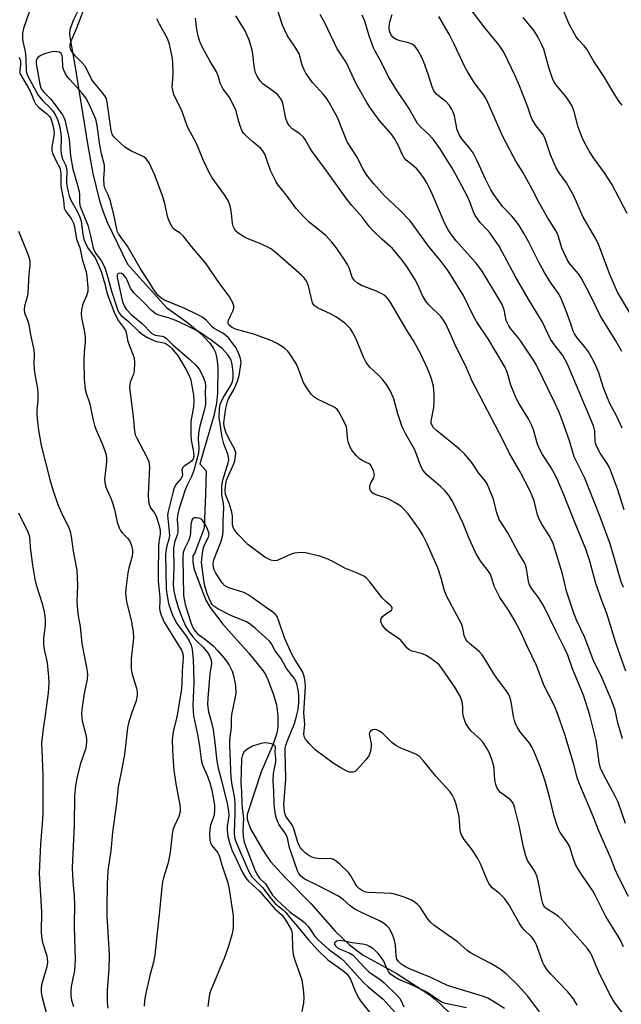
# Model space of a CAD drawing. Units: inches. Extents: x 1255770 to 1261770, y 577450 to 581451.
# Drawn here: x 1257846 to 1258024, y 578605 to 578896 of the extents above; entities that cross this region are included whole.
import ezdxf

# ---------------------------------------------------------------- set-up
doc = ezdxf.new("R2010")
doc.units = ezdxf.units.IN
doc.header["$MEASUREMENT"] = 0
doc.layers.add('HYDRO-Single Line Stream', color=4, linetype='Continuous')
doc.layers.add('Undefined', color=1, linetype='Continuous')

msp = doc.modelspace()

# ---------------------------------------------------------------- linework, layer by layer
at = {"layer": 'HYDRO-Single Line Stream'}
msp.add_lwpolyline([(1257865.66, 578903.12), (1257862.11, 578895.97), (1257861.1, 578893.12), (1257861.01, 578891.82), (1257861.13, 578890.28), (1257862.41, 578883.14), (1257866.36, 578858.77), (1257867.87, 578850.57), (1257869.83, 578842.56), (1257870.89, 578839.3), (1257872.1, 578836.25), (1257878.1, 578823.89), (1257889.58, 578811.08), (1257895.78, 578806.63), (1257899.81, 578803.3), (1257902.39, 578800.52), (1257903.34, 578799.14), (1257904.01, 578797.75), (1257904.45, 578796), (1257904.71, 578793.46), (1257904.63, 578785.79), (1257904.31, 578782.84), (1257903.52, 578779.12), (1257899.43, 578764.91), (1257901.28, 578762.82), (1257901.04, 578755.93), (1257900.67, 578746.27), (1257900.48, 578745.48), (1257897.71, 578738.19), (1257897.67, 578738.12), (1257897.41, 578737.82), (1257897.38, 578737.75), (1257897.31, 578736.79), (1257897.35, 578735.83), (1257897.73, 578733.77), (1257900.28, 578726.95), (1257901.19, 578724.73), (1257902.45, 578722.48), (1257906.17, 578717.59), (1257913.8, 578709.19), (1257918, 578703.91), (1257918.77, 578702.71), (1257919.47, 578701.29), (1257921.05, 578697.02), (1257921.98, 578693.76), (1257922.46, 578690.65), (1257922.47, 578687.76), (1257922.3, 578686.41), (1257922.01, 578685.12), (1257921.01, 578682.23), (1257917.53, 578674.01), (1257913.47, 578661.73), (1257913.36, 578661.31), (1257913.33, 578661.15), (1257913.33, 578661.01), (1257913.42, 578660.1), (1257913.63, 578659.17), (1257914.34, 578657.22), (1257917.87, 578651.13), (1257918.95, 578649.38), (1257920.3, 578647.56), (1257924.42, 578643.02), (1257932.14, 578635.16), (1257939.36, 578627.04), (1257943.52, 578622.99), (1257947.59, 578619.9), (1257957.33, 578614.62), (1257966.79, 578608.54), (1257968.84, 578606.89), (1257973.07, 578602.88)], dxfattribs=at)
at = {"layer": 'Undefined'}
for points, elevation in [([(1258025.04, 578703.78), (1258023.55, 578707.82), (1258022.04, 578712.36), (1258019.47, 578720.76), (1258018.12, 578724.28), (1258016.24, 578729.57), (1258014.42, 578736.19), (1258013.28, 578739.71), (1258010.08, 578747.4), (1258006.6, 578756.26), (1258004.61, 578760.91), (1258002.98, 578763.9), (1258000.52, 578767.63), (1257999.66, 578769.11), (1257998.99, 578770.71), (1257997.85, 578774.91), (1257997.26, 578776.45), (1257996.38, 578778.16), (1257993.49, 578782.81), (1257992.7, 578784.35), (1257991.17, 578788.14), (1257990.07, 578791.96), (1257989.38, 578793.58), (1257984.45, 578801.78), (1257980.99, 578806.92), (1257979.95, 578808.87), (1257977.16, 578814.6), (1257972.64, 578821.91), (1257970.64, 578824.66), (1257966.84, 578829.14), (1257961.45, 578836.65), (1257958.34, 578839.85), (1257953.85, 578844), (1257950.71, 578847.56), (1257948.72, 578850.13), (1257947.53, 578852.03), (1257945.84, 578855.39), (1257943.76, 578858.56), (1257942.81, 578860.19), (1257940.03, 578867.12), (1257937.54, 578871.58), (1257936.73, 578872.81), (1257935.87, 578873.92), (1257932.61, 578877.42), (1257930.67, 578880.23), (1257930.16, 578881.24), (1257929.63, 578882.57), (1257928.95, 578885.24), (1257928.68, 578885.94), (1257927.7, 578887.63), (1257925.3, 578891.22), (1257924.34, 578893.06), (1257923.82, 578894.43), (1257921.43, 578901.64)], 546), ([(1257849.07, 578898.21), (1257847.4, 578893.36), (1257847.13, 578892.05), (1257847.09, 578890.52), (1257847.23, 578889.52), (1257847.84, 578887), (1257848.03, 578885.84), (1257848.13, 578884.11), (1257848.14, 578881.02), (1257848.29, 578880.34), (1257848.71, 578879.32), (1257851.75, 578873.69), (1257853.09, 578872.01), (1257855.14, 578870.06), (1257855.94, 578869.19), (1257856.85, 578867.82), (1257857.44, 578866.57), (1257858.05, 578864.63), (1257858.45, 578862.42), (1257858.51, 578861.03), (1257858.38, 578857.82), (1257858.47, 578856.41), (1257858.84, 578855.12), (1257859.77, 578853.13), (1257860.08, 578852.14), (1257860.17, 578851.08), (1257860.06, 578848.87), (1257860.09, 578847.78), (1257860.38, 578846.01), (1257860.87, 578844.06), (1257861.41, 578842.77), (1257863.34, 578839.33), (1257864.05, 578837.77), (1257864.39, 578836.5), (1257864.89, 578832.7), (1257865.24, 578831.25), (1257865.6, 578830.21), (1257866.31, 578828.76), (1257868.52, 578825.69), (1257869.51, 578823.6), (1257870.27, 578821.71), (1257870.92, 578819.74), (1257871.42, 578818.04), (1257871.95, 578815.44), (1257872.82, 578813.02), (1257874.13, 578809.64), (1257874.79, 578808.19), (1257875.44, 578807.15), (1257876.94, 578805.19), (1257877.47, 578804.26), (1257877.81, 578803.28), (1257878.1, 578801.46), (1257878.33, 578800.58), (1257880.03, 578796.21), (1257880.17, 578794.8), (1257880, 578792.21), (1257879.8, 578791.38), (1257878.91, 578789), (1257878.75, 578788.24), (1257878.69, 578787.44), (1257879.78, 578778.9), (1257880.1, 578774.55), (1257880.37, 578773.47), (1257880.71, 578772.65), (1257883.8, 578766.91), (1257884.36, 578765.6), (1257884.5, 578764.87), (1257884.53, 578764.01), (1257884.2, 578755.78), (1257884.28, 578753.76), (1257884.54, 578752.7), (1257884.86, 578751.96), (1257886.12, 578750.27), (1257886.68, 578749.22), (1257887.36, 578746.99), (1257887.71, 578745.23), (1257887.69, 578744.13), (1257887.29, 578741.8), (1257887.19, 578740.66), (1257887.11, 578732.44), (1257887.16, 578730.39), (1257887.64, 578725.43), (1257887.66, 578724.28), (1257887.54, 578722.41), (1257887.58, 578721.56), (1257887.96, 578720.23), (1257888.89, 578718.2), (1257893.99, 578709.93), (1257894.4, 578708.9), (1257894.54, 578707.82), (1257894.16, 578703.74), (1257894.09, 578699.76), (1257893.91, 578697.79), (1257892.64, 578690.24), (1257891.59, 578685.81), (1257891.37, 578684.36), (1257891.29, 578683.2), (1257891.44, 578678.49), (1257891.76, 578674.47), (1257892.3, 578670.5), (1257893.49, 578664.31), (1257893.63, 578663.15), (1257893.63, 578662.3), (1257893.19, 578660.81), (1257891.8, 578657.91), (1257891.41, 578656.8), (1257891.21, 578655.65), (1257890.62, 578650.34), (1257890.29, 578648.21), (1257889.96, 578646.86), (1257888.67, 578642.78), (1257888.38, 578641.58), (1257888.07, 578639), (1257887.45, 578631.92), (1257886.79, 578626.6), (1257886.1, 578619.89), (1257885.75, 578617.89), (1257884.65, 578613.9), (1257883.4, 578608.2), (1257883.11, 578606.49), (1257883.03, 578604.86)], 538), ([(1258024.4, 578622.42), (1258023.51, 578624.3), (1258022.95, 578625.32), (1258021.12, 578628.16), (1258019.22, 578631.33), (1258016.15, 578637.38), (1258015.33, 578638.86), (1258012.27, 578643.34), (1258011.02, 578645.28), (1258010.33, 578646.52), (1258009.51, 578648.52), (1258008.75, 578651.2), (1258008.41, 578652.13), (1258007.89, 578653.03), (1258005.7, 578656.16), (1258005.31, 578656.91), (1258004.79, 578658.21), (1258003.9, 578660.92), (1258002.54, 578666.68), (1258001.32, 578671.3), (1257999.79, 578675.6), (1257998.03, 578679.89), (1257997.43, 578681.2), (1257996.69, 578682.44), (1257993.95, 578685.81), (1257993.01, 578687.27), (1257992.53, 578688.22), (1257992.22, 578689.18), (1257991.98, 578690.33), (1257991.28, 578694.72), (1257990.95, 578695.8), (1257990.52, 578696.84), (1257989.82, 578698.06), (1257987.5, 578701.01), (1257986.11, 578702.94), (1257984.1, 578706.43), (1257982.66, 578708.6), (1257981.91, 578709.41), (1257978.91, 578711.86), (1257978.32, 578712.47), (1257977.88, 578713.11), (1257977.39, 578714.27), (1257977.02, 578716.45), (1257976.69, 578717.52), (1257972.33, 578725.54), (1257971.58, 578727.42), (1257970.6, 578731.22), (1257969.58, 578734.2), (1257968.36, 578737.11), (1257966.43, 578741.3), (1257965.16, 578743.85), (1257964.22, 578745.52), (1257960.82, 578750.18), (1257959.72, 578751.45), (1257958.72, 578752.41), (1257957.26, 578753.34), (1257954.95, 578754.57), (1257954.16, 578754.89), (1257951.72, 578755.63), (1257950.92, 578755.96), (1257950.47, 578756.26), (1257949.95, 578756.82), (1257949.68, 578757.23), (1257949.53, 578757.68), (1257949.58, 578758.48), (1257949.88, 578759.27), (1257950.74, 578760.77), (1257950.92, 578761.55), (1257950.86, 578762.08), (1257950.64, 578762.89), (1257950.07, 578764.17), (1257949.74, 578764.59), (1257949.32, 578764.92), (1257947.53, 578765.8), (1257946.56, 578766.43), (1257945.55, 578767.42), (1257944.25, 578768.92), (1257943.63, 578769.99), (1257943.2, 578771.4), (1257943, 578772.55), (1257942.81, 578775.03), (1257942.63, 578775.84), (1257941.82, 578777.71), (1257940.46, 578780.31), (1257939.97, 578780.95), (1257939.19, 578781.57), (1257933.94, 578784.13), (1257933.06, 578784.74), (1257932.29, 578785.53), (1257930.92, 578787.45), (1257930.01, 578788.96), (1257929.36, 578790.5), (1257928.37, 578793.36), (1257927.9, 578794.38), (1257926.37, 578796.84), (1257925.33, 578798.21), (1257924.49, 578798.97), (1257923.77, 578799.48), (1257921.99, 578800.54), (1257920.67, 578801.22), (1257915.63, 578803.12), (1257909.95, 578804.71), (1257908.73, 578805.3), (1257907.97, 578805.94), (1257907.77, 578806.36), (1257907.74, 578806.59), (1257907.88, 578807.32), (1257908.42, 578808.6), (1257909.24, 578810.14), (1257909.49, 578810.87), (1257909.48, 578811.56), (1257909.07, 578812.61), (1257908.02, 578814.39), (1257904.99, 578818.39), (1257901.97, 578822.96), (1257900.96, 578824.38), (1257896.94, 578829.06), (1257894.46, 578832.22), (1257893.63, 578832.96), (1257892.01, 578833.96), (1257891.57, 578834.4), (1257891.12, 578835.08), (1257890.36, 578836.57), (1257889.97, 578837.62), (1257889.01, 578842.1), (1257888.45, 578844), (1257886.1, 578850.12), (1257885.08, 578852.51), (1257884.44, 578853.72), (1257883.64, 578854.8), (1257882.86, 578855.48), (1257881.82, 578856.05), (1257879.1, 578857.28), (1257877.3, 578858.39), (1257874.7, 578860.73), (1257874.1, 578861.36), (1257873.62, 578862.04), (1257873.42, 578862.53), (1257873.24, 578863.32), (1257872.09, 578871.69), (1257871.89, 578872.51), (1257871.59, 578873.22), (1257870.81, 578874.36), (1257867.84, 578877.83), (1257867.32, 578878.67), (1257866.07, 578881.34), (1257865.48, 578882.35), (1257864.55, 578883.51), (1257862.66, 578885.35), (1257861.91, 578886.2), (1257861.36, 578887.13), (1257861.14, 578887.86), (1257861.16, 578888.62), (1257861.4, 578889.43), (1257863.18, 578893.61), (1257865.37, 578899.47)], 538), ([(1258026.58, 578809.01), (1258022.62, 578815.62), (1258020.33, 578820.77), (1258016.99, 578829.78), (1258015.9, 578831.83), (1258012.4, 578837.91), (1258009.69, 578843.99), (1258008.48, 578846.32), (1258007.54, 578847.84), (1258005.36, 578850.8), (1258004.49, 578852.3), (1258002.9, 578856.14), (1258001.22, 578861.16), (1258000.59, 578862.23), (1257998.58, 578864.66), (1257997.48, 578866.58), (1257997.05, 578867.57), (1257996.11, 578870.52), (1257993.7, 578876.48), (1257992.4, 578879.42), (1257989.04, 578886.45), (1257987.73, 578888.51), (1257983.56, 578893.47), (1257979.44, 578898.95)], 556), ([(1258024.04, 578870.78), (1258023.1, 578871.89), (1258021.22, 578874.77), (1258018.66, 578879.11), (1258015.5, 578883.86), (1258013.53, 578887.28), (1258012.79, 578888.25), (1258011.12, 578890.08), (1258010.47, 578890.99), (1258008.39, 578894.71), (1258006.85, 578898.27)], 560), ([(1258025.84, 578637.26), (1258022.9, 578643.07), (1258021.96, 578645.16), (1258020.67, 578648.58), (1258016.97, 578656.83), (1258015.51, 578660.64), (1258011.5, 578670.16), (1258010.86, 578671.98), (1258009.7, 578676.22), (1258007.13, 578684.7), (1258004.92, 578691.25), (1258003.92, 578693.65), (1258001, 578699.36), (1257998.76, 578705.44), (1257995.95, 578711.13), (1257994.08, 578715.27), (1257992.25, 578718.83), (1257990.49, 578721.78), (1257987.94, 578725.5), (1257986.98, 578727.24), (1257986.27, 578728.79), (1257985.56, 578731.21), (1257985.02, 578732.46), (1257984.42, 578733.39), (1257982.31, 578736.09), (1257980.7, 578738.77), (1257978.84, 578742.92), (1257977.11, 578747.3), (1257974.97, 578751.83), (1257973.9, 578753.91), (1257972.84, 578755.58), (1257971.65, 578757.09), (1257970.41, 578758.26), (1257966.3, 578761.82), (1257965.69, 578762.42), (1257965.15, 578763.14), (1257964.65, 578764.21), (1257962.86, 578769.05), (1257960.11, 578773.83), (1257959.12, 578775.85), (1257957.77, 578779.66), (1257956.62, 578784.08), (1257955.67, 578786.33), (1257954.45, 578788.34), (1257953.43, 578789.74), (1257952.11, 578791.12), (1257949.52, 578793.49), (1257948.5, 578794.84), (1257947.71, 578796.36), (1257945.61, 578801.47), (1257944.47, 578803.77), (1257943.86, 578804.72), (1257943.07, 578805.6), (1257942.22, 578806.4), (1257939.73, 578808.24), (1257938.17, 578809.08), (1257934.15, 578810.95), (1257933.23, 578811.55), (1257932.9, 578811.96), (1257932.68, 578812.44), (1257931.47, 578817.42), (1257931.09, 578818.46), (1257930.69, 578819.15), (1257930.19, 578819.77), (1257929.39, 578820.56), (1257922.31, 578826.85), (1257920.53, 578828.27), (1257919.29, 578829), (1257916.9, 578830.09), (1257913.39, 578831.42), (1257912.37, 578831.93), (1257910.5, 578833.22), (1257910.1, 578833.61), (1257909.63, 578834.28), (1257909.28, 578835.03), (1257909.06, 578835.83), (1257908.73, 578838.92), (1257908.45, 578840.58), (1257908.15, 578841.63), (1257907.75, 578842.63), (1257906.72, 578844.36), (1257903.08, 578849.37), (1257902.17, 578850.88), (1257900.43, 578854.64), (1257898.46, 578859.45), (1257895.87, 578864.14), (1257895.35, 578865.43), (1257894.07, 578869.25), (1257892.3, 578872.62), (1257891.78, 578873.91), (1257891.41, 578875.23), (1257891.3, 578876.04), (1257891.32, 578877.15), (1257891.57, 578880.06), (1257891.47, 578883.14), (1257891.32, 578884.55), (1257890.8, 578887.39), (1257890.47, 578888.79), (1257889.84, 578890.45), (1257887.53, 578894.65), (1257886.74, 578896.26)], 540), ([(1258024.94, 578658.78), (1258022.8, 578665.09), (1258021.97, 578666.81), (1258018.49, 578673.27), (1258017.61, 578675.13), (1258017.2, 578676.75), (1258016.85, 578679.86), (1258016.29, 578683.25), (1258014.5, 578690.79), (1258012.54, 578696.61), (1258009.38, 578704.38), (1258007.94, 578708.42), (1258006.91, 578710.7), (1258004.51, 578715.41), (1258000.76, 578723.07), (1257999.34, 578725.45), (1257997.35, 578727.99), (1257996.66, 578729.17), (1257996.32, 578730.23), (1257995.78, 578734.01), (1257995.48, 578735.13), (1257995.11, 578735.89), (1257993.37, 578738.67), (1257990.27, 578744.54), (1257987.67, 578748.54), (1257986.88, 578750.71), (1257986.26, 578753.71), (1257986.02, 578754.52), (1257984.15, 578759), (1257983.56, 578759.93), (1257981.74, 578762.13), (1257979.85, 578764.99), (1257977.51, 578767.86), (1257975.97, 578769.25), (1257969.22, 578774.73), (1257968.38, 578775.55), (1257967.91, 578776.23), (1257967.67, 578776.94), (1257967.65, 578777.49), (1257968.4, 578781.55), (1257968.54, 578783.34), (1257968.56, 578785.28), (1257968.37, 578787.89), (1257967.67, 578790.31), (1257967.2, 578791.63), (1257966.48, 578793.25), (1257964.58, 578797.26), (1257963.23, 578799.86), (1257962.36, 578801.38), (1257960.54, 578804.15), (1257955.56, 578812.76), (1257955.07, 578813.41), (1257954.36, 578814.17), (1257953.76, 578814.69), (1257953.08, 578815.14), (1257951.54, 578815.89), (1257947.12, 578817.58), (1257945.88, 578818.29), (1257945.02, 578818.99), (1257944.71, 578819.39), (1257944.38, 578820.05), (1257943.44, 578822.72), (1257942.98, 578823.76), (1257941.92, 578825.45), (1257939.65, 578828.72), (1257938.28, 578830.43), (1257936.55, 578832.29), (1257935.25, 578833.43), (1257931.63, 578836.21), (1257930.17, 578837.68), (1257927.79, 578840.31), (1257924.54, 578844.71), (1257922.56, 578847.21), (1257921.92, 578848.18), (1257920.24, 578851.5), (1257919.02, 578855.25), (1257918.56, 578856.29), (1257918.01, 578857.27), (1257917.26, 578858.1), (1257915.06, 578859.92), (1257913.15, 578861.63), (1257912.37, 578862.44), (1257911.9, 578863.12), (1257911.18, 578865), (1257910.68, 578866.67), (1257910.09, 578869.1), (1257909.58, 578870.43), (1257908.15, 578873.04), (1257906.21, 578875.7), (1257905.76, 578876.45), (1257905.45, 578877.23), (1257904.82, 578879.39), (1257904.33, 578880.61), (1257902.36, 578883.83), (1257900.15, 578887.97), (1257899.41, 578889.55), (1257899, 578890.89), (1257898.51, 578893.09), (1257898.17, 578896.49)], 542), ([(1258024.12, 578683.78), (1258022.76, 578688.53), (1258021.89, 578692.25), (1258020.86, 578695.21), (1258017.95, 578701.88), (1258015.46, 578707.09), (1258012.96, 578713.66), (1258010.64, 578718.54), (1258009.73, 578720.83), (1258007.56, 578727.39), (1258006.38, 578732.45), (1258004.16, 578739.79), (1258003.59, 578741.45), (1258002.62, 578743.45), (1258000.26, 578747.16), (1257999.49, 578748.6), (1257999.05, 578749.89), (1257997.99, 578753.96), (1257997.42, 578755.52), (1257996.74, 578757.06), (1257993.88, 578762.53), (1257990.67, 578768.15), (1257988.77, 578771.96), (1257979.72, 578789.3), (1257977.85, 578793.73), (1257975.11, 578799.17), (1257972.05, 578806.04), (1257971.28, 578807.34), (1257970.46, 578808.42), (1257967, 578811.86), (1257966.07, 578812.96), (1257965.13, 578814.58), (1257963.63, 578817.99), (1257962.87, 578819.46), (1257960.5, 578823.14), (1257959.14, 578825.06), (1257956.24, 578828.46), (1257953.13, 578831.24), (1257950.41, 578833.83), (1257949.42, 578834.87), (1257947.38, 578837.6), (1257944.22, 578841.2), (1257942.76, 578843.03), (1257936.77, 578851.44), (1257932.56, 578857.06), (1257931.86, 578858.15), (1257930.44, 578860.65), (1257929.95, 578861.34), (1257928.94, 578862.27), (1257926.61, 578863.8), (1257925.72, 578864.81), (1257925.19, 578865.77), (1257924.83, 578866.84), (1257923.91, 578871.35), (1257923.46, 578872.39), (1257922.86, 578873.35), (1257922.31, 578873.94), (1257921.69, 578874.46), (1257917.96, 578877.1), (1257917.22, 578877.92), (1257916.3, 578879.31), (1257915.84, 578880.31), (1257915.51, 578881.67), (1257915.31, 578883.07), (1257915.08, 578885.88), (1257914.89, 578886.99), (1257913.93, 578890.01), (1257913.42, 578891.36), (1257912.67, 578892.87), (1257910.02, 578897.16)], 544), ([(1258024.34, 578728.44), (1258023.65, 578730.08), (1258020.43, 578741.27), (1258017.5, 578749.3), (1258012.94, 578760.7), (1258010.68, 578765.17), (1258009.87, 578767), (1258008.47, 578771.69), (1258006.33, 578777.83), (1258005.32, 578780.41), (1258004.25, 578782.74), (1257998.72, 578794), (1257997.84, 578795.56), (1257994.07, 578801.17), (1257993.21, 578802.34), (1257991.18, 578804.76), (1257990.53, 578805.67), (1257990.06, 578806.59), (1257989.82, 578807.26), (1257989.15, 578810.41), (1257988.59, 578811.9), (1257987.63, 578813.62), (1257982.66, 578821.8), (1257980.9, 578824.17), (1257975.07, 578830.74), (1257973.48, 578832.77), (1257972.67, 578833.94), (1257971.62, 578836), (1257967.98, 578844.61), (1257966.45, 578847.64), (1257965.6, 578849.11), (1257964.3, 578850.91), (1257963.4, 578851.96), (1257962.16, 578853.09), (1257960.32, 578854.53), (1257959.63, 578855.29), (1257959.25, 578855.95), (1257957.96, 578858.99), (1257956.88, 578860.92), (1257955.81, 578862.28), (1257952.27, 578866.3), (1257949.73, 578869.89), (1257948.64, 578871.61), (1257945.44, 578877.31), (1257942.68, 578883.26), (1257939.97, 578887.45), (1257936.28, 578895.05), (1257934.94, 578897.49)], 548), ([(1258024.57, 578751.31), (1258022.61, 578757.58), (1258020.89, 578762.25), (1258020.21, 578763.8), (1258019.53, 578765), (1258017.53, 578768.07), (1258016.44, 578770.09), (1258016.07, 578771.38), (1258015.88, 578774.53), (1258015.54, 578776.09), (1258007.85, 578794.33), (1258006.49, 578796.85), (1258004.01, 578800.03), (1258002.88, 578801.67), (1258000.48, 578806.7), (1257996.32, 578813.48), (1257992.39, 578820.34), (1257987.66, 578829.18), (1257984.95, 578833.08), (1257984.18, 578833.98), (1257982.1, 578836.13), (1257980.6, 578838.26), (1257980.11, 578839.28), (1257979.09, 578842.21), (1257978.33, 578843.82), (1257976.01, 578848.29), (1257973.72, 578852.38), (1257972.51, 578854.38), (1257970.31, 578857.84), (1257968.29, 578860.7), (1257966.68, 578862.38), (1257964.69, 578864.15), (1257963.65, 578865.4), (1257961.08, 578869.92), (1257957.38, 578875.32), (1257955.1, 578879.09), (1257952.91, 578883.58), (1257951.13, 578886.68), (1257950.65, 578887.66), (1257949.41, 578891.23), (1257948.05, 578895.55), (1257947.3, 578897.33)], 550), ([(1258023.97, 578775.45), (1258022.43, 578778.94), (1258020.37, 578782.76), (1258019.43, 578784.89), (1258018.48, 578787.32), (1258017.07, 578791.75), (1258016.06, 578794.32), (1258015.09, 578796.18), (1258014.02, 578797.98), (1258012.86, 578799.52), (1258010.73, 578802.08), (1258009.92, 578803.27), (1258009.54, 578804.12), (1258008.88, 578806.24), (1258007.59, 578809.74), (1258005.96, 578813.76), (1258005.17, 578815.18), (1258002.78, 578818.68), (1258001.09, 578821.39), (1257999.4, 578824.45), (1257996.33, 578830.52), (1257995.08, 578832.82), (1257993.56, 578835.27), (1257992.56, 578836.69), (1257991.42, 578838.02), (1257988.7, 578840.88), (1257986.12, 578844.39), (1257985.27, 578845.83), (1257983.66, 578848.9), (1257981.33, 578854.11), (1257980, 578856.7), (1257979.19, 578857.87), (1257976.84, 578860.7), (1257976.02, 578861.92), (1257975.36, 578863.49), (1257974.5, 578867.59), (1257974.15, 578868.69), (1257973.69, 578869.73), (1257973.02, 578870.7), (1257972.03, 578871.8), (1257969.35, 578873.96), (1257968.75, 578874.58), (1257968.43, 578875.05), (1257967.93, 578876.18), (1257966.78, 578879.94), (1257965.5, 578883.43), (1257964.81, 578885), (1257963.72, 578886.97), (1257962.89, 578888.08), (1257962.02, 578888.76), (1257960.99, 578889.18), (1257958.47, 578889.78), (1257957.17, 578890.24), (1257956.35, 578890.83), (1257955.74, 578891.62), (1257955.35, 578892.67), (1257955.25, 578893.78), (1257955.46, 578895.39), (1257956.13, 578897.58)], 552), ([(1258023.86, 578798.1), (1258022.12, 578801.22), (1258017.58, 578808.53), (1258014.43, 578815.04), (1258011.93, 578819.86), (1258011.14, 578821), (1258008.58, 578823.99), (1258007.8, 578825.21), (1258006.19, 578828.62), (1258005.07, 578832.29), (1258004.55, 578833.55), (1258001.95, 578837.59), (1257999.54, 578841.93), (1257997.57, 578845.76), (1257994.72, 578850.96), (1257992.63, 578854.29), (1257991.91, 578855.57), (1257988.83, 578861.56), (1257983.94, 578872.42), (1257983.14, 578873.68), (1257980.35, 578877.49), (1257978.43, 578880.5), (1257977.61, 578882.05), (1257974.35, 578888.93), (1257972.94, 578891.73), (1257969.93, 578896.94)], 554), ([(1258025.49, 578838.85), (1258020.97, 578847.42), (1258018.79, 578850.78), (1258015.5, 578855.19), (1258014.21, 578857.26), (1258013.04, 578859.35), (1258012.19, 578861.23), (1258010.98, 578864.25), (1258009.83, 578868.87), (1258009.27, 578870.47), (1258008.56, 578871.7), (1258007.42, 578873.34), (1258004.77, 578876.37), (1258003.95, 578877.6), (1258003.41, 578878.64), (1258002.32, 578881.93), (1258000.89, 578887.31), (1258000.34, 578888.59), (1257999.16, 578890.96), (1257998.07, 578892.71), (1257994.74, 578896.68)], 558), ([(1257846.13, 578884.95), (1257846.48, 578883.88), (1257846.56, 578882.84), (1257846.27, 578880.8), (1257846.34, 578880.29), (1257846.53, 578879.78), (1257849.17, 578875.3), (1257849.66, 578874.26), (1257850.57, 578871.92), (1257850.96, 578871.2), (1257851.86, 578870.14), (1257854.19, 578868.32), (1257855.02, 578867.53), (1257855.36, 578867.01), (1257855.58, 578866.5), (1257856.05, 578864.84), (1257856.33, 578863.44), (1257856.4, 578862.57), (1257856.31, 578861.7), (1257855.75, 578858.5), (1257855.77, 578857.4), (1257855.99, 578856.61), (1257856.53, 578855.31), (1257857.14, 578854.03), (1257858.05, 578852.46), (1257858.26, 578851.88), (1257858.4, 578850.73), (1257858.39, 578847), (1257859.24, 578842.71), (1257859.43, 578840.36), (1257859.93, 578839.42), (1257861.47, 578837.37), (1257862.16, 578835.91), (1257862.44, 578834.83), (1257863.07, 578831.25), (1257864.02, 578828.81), (1257864.83, 578824.94), (1257865.84, 578821.57), (1257866.11, 578820.15), (1257866.38, 578817.03), (1257866.34, 578815.77), (1257865.99, 578814.46), (1257865.06, 578812.49), (1257864.78, 578811.71), (1257864.5, 578810.33), (1257864.41, 578809.21), (1257864.5, 578808.08), (1257865.39, 578803.82), (1257865.58, 578802.39), (1257865.55, 578800.93), (1257865.28, 578797.83), (1257865.24, 578795.44), (1257865.31, 578789.97), (1257865.58, 578786.88), (1257865.85, 578785.81), (1257866.93, 578782.66), (1257867.82, 578778.18), (1257868.32, 578776.2), (1257868.74, 578775.11), (1257870.54, 578771.12), (1257871.34, 578769.01), (1257871.66, 578767.92), (1257871.85, 578766.77), (1257871.91, 578765.64), (1257871.34, 578760.26), (1257871.36, 578759.45), (1257871.58, 578758.4), (1257871.94, 578757.38), (1257873.19, 578754.78), (1257873.8, 578753.12), (1257874.29, 578751.44), (1257875.07, 578747.74), (1257875.65, 578746.08), (1257876.03, 578745.28), (1257876.5, 578744.57), (1257878.03, 578742.95), (1257878.72, 578742.05), (1257879.25, 578740.78), (1257879.55, 578739.44), (1257879.57, 578738.66), (1257879.43, 578737.63), (1257878.49, 578734.17), (1257878.19, 578732.71), (1257877.57, 578728.01), (1257877.47, 578726.54), (1257877.76, 578724.25), (1257879.25, 578718.33), (1257879.79, 578715.2), (1257879.82, 578713.47), (1257879.2, 578707.35), (1257879.19, 578704.41), (1257879.36, 578703.27), (1257879.62, 578702.13), (1257880.72, 578698.68), (1257880.92, 578697.57), (1257880.95, 578696.72), (1257880.67, 578694.96), (1257879.23, 578691.19), (1257878.39, 578688.41), (1257878.06, 578686.99), (1257877.15, 578679.1), (1257876.43, 578674.86), (1257875.33, 578669.59), (1257874.87, 578664.75), (1257873.63, 578656.23), (1257873.15, 578650.74), (1257872.3, 578644.9), (1257872.07, 578640.94), (1257871.95, 578634.02), (1257872.03, 578631.38), (1257872.6, 578621.79), (1257872.65, 578619.75), (1257872.55, 578615.78), (1257872.11, 578609.6), (1257872.07, 578606.01), (1257872.25, 578604.24)], 540), ([(1258024.97, 578601.76), (1258021.86, 578605.87), (1258020.65, 578607.84), (1258017.32, 578614.4), (1258015.17, 578619.61), (1258014.68, 578620.61), (1258013.75, 578621.91), (1258006.19, 578630.43), (1258005.34, 578631.21), (1258004.39, 578631.93), (1258001.55, 578633.7), (1258001.19, 578634.06), (1258000.91, 578634.49), (1258000.6, 578635.21), (1258000.29, 578636.3), (1257999.2, 578641.88), (1257998.74, 578643.59), (1257997.93, 578645.09), (1257996.08, 578647.88), (1257995.45, 578649.48), (1257994.87, 578651.75), (1257993.62, 578658.15), (1257992.36, 578663.27), (1257991.92, 578664.59), (1257991.58, 578665.21), (1257991.06, 578665.79), (1257988.15, 578667.96), (1257987.57, 578668.51), (1257987.12, 578669.16), (1257986.75, 578670.24), (1257986.47, 578671.67), (1257986.26, 578674.84), (1257986.14, 578675.67), (1257985.57, 578677.62), (1257984.86, 578679.53), (1257983.9, 578681.27), (1257982.97, 578682.69), (1257982.2, 578683.54), (1257979.4, 578686.15), (1257978.68, 578687.06), (1257977.91, 578688.29), (1257977.45, 578689.32), (1257977.14, 578690.4), (1257977.03, 578691.31), (1257977.02, 578693.23), (1257976.93, 578694.04), (1257976.65, 578695.1), (1257976.16, 578696.4), (1257975.64, 578697.38), (1257974.6, 578699.02), (1257970.89, 578704.43), (1257970.02, 578705.56), (1257969.41, 578706.14), (1257967.58, 578707.48), (1257966.15, 578708.39), (1257965.11, 578708.83), (1257962.04, 578709.59), (1257961.17, 578710.01), (1257960.52, 578710.62), (1257959.1, 578712.43), (1257958.5, 578713.03), (1257955.4, 578715.14), (1257954.48, 578715.88), (1257953.85, 578716.5), (1257953.22, 578717.4), (1257952.88, 578718.11), (1257952.77, 578718.83), (1257952.91, 578719.32), (1257953.19, 578719.76), (1257953.76, 578720.29), (1257955.99, 578721.75), (1257956.19, 578722.11), (1257956.15, 578722.53), (1257955.79, 578723.02), (1257954.34, 578724.24), (1257953.15, 578725.42), (1257949.56, 578730.1), (1257948.6, 578731.17), (1257947.94, 578731.69), (1257946.15, 578732.57), (1257942.17, 578734.15), (1257938.43, 578736.24), (1257936.72, 578737.03), (1257934.8, 578737.67), (1257930.59, 578738.62), (1257929.19, 578738.76), (1257927.29, 578738.59), (1257926.36, 578738.29), (1257922.2, 578736.43), (1257921.41, 578736.28), (1257920.37, 578736.5), (1257919.35, 578736.97), (1257918.62, 578737.42), (1257913.58, 578741.16), (1257910.64, 578744.14), (1257909.52, 578745.51), (1257909.2, 578746.19), (1257909.04, 578746.88), (1257909.03, 578749.6), (1257908.85, 578750.67), (1257908.16, 578753.02), (1257907, 578755.9), (1257906.87, 578757.25), (1257907.04, 578759), (1257907.3, 578760.15), (1257909.33, 578764.72), (1257909.71, 578765.8), (1257909.97, 578767.14), (1257909.99, 578768.21), (1257909.65, 578769.3), (1257908.03, 578772.18), (1257907.08, 578774.27), (1257906.56, 578775.91), (1257906.47, 578777.02), (1257907.1, 578781.31), (1257907.53, 578783.27), (1257907.89, 578784.1), (1257909.6, 578787.19), (1257910.58, 578789.65), (1257911.03, 578791.04), (1257911.57, 578794.82), (1257911.38, 578795.96), (1257910.93, 578797.38), (1257910.46, 578798.47), (1257910.01, 578799.24), (1257908.79, 578800.94), (1257907.84, 578802.09), (1257907.05, 578802.81), (1257906.19, 578803.45), (1257903.66, 578804.82), (1257903.06, 578805.36), (1257901.38, 578807.19), (1257900.34, 578808.08), (1257898.87, 578808.94), (1257894.97, 578810.81), (1257889.02, 578813.27), (1257888.02, 578813.84), (1257887.25, 578814.46), (1257886.09, 578815.95), (1257884.17, 578819.07), (1257881.91, 578822.51), (1257878.06, 578829.18), (1257875.47, 578832.78), (1257875.17, 578833.42), (1257874.94, 578834.2), (1257874.06, 578838.45), (1257873.1, 578842.49), (1257872.42, 578844.29), (1257871.42, 578846.31), (1257871.19, 578847.11), (1257871.07, 578849.07), (1257871.28, 578851.86), (1257871.25, 578853.05), (1257870.45, 578856.44), (1257869.82, 578859.53), (1257869.14, 578864.87), (1257868.74, 578866.63), (1257866.8, 578871.11), (1257865.81, 578872.9), (1257864.72, 578874.33), (1257860.98, 578878.4), (1257860.28, 578879.28), (1257859.71, 578880.19), (1257859.26, 578881.15), (1257859.04, 578881.93), (1257858.93, 578884.87), (1257858.84, 578885.4), (1257858.55, 578886.04), (1257857.98, 578886.41), (1257857.22, 578886.55), (1257856.38, 578886.57), (1257854.98, 578886.36), (1257853.62, 578885.88), (1257852.32, 578885.3), (1257851.67, 578884.87), (1257851.37, 578884.49), (1257851.16, 578883.83), (1257851.14, 578882.93), (1257852.17, 578876.96), (1257852.5, 578875.94), (1257852.9, 578875.22), (1257853.47, 578874.55), (1257855.39, 578872.65), (1257856.16, 578871.71), (1257858.89, 578867.89), (1257859.32, 578867.14), (1257859.6, 578866.44), (1257860.91, 578860.78), (1257861.27, 578855.84), (1257861.93, 578851.84), (1257863.37, 578847.19), (1257863.84, 578845.32), (1257863.95, 578844.22), (1257863.95, 578841.96), (1257864.13, 578840.86), (1257866.34, 578835.32), (1257867.3, 578831.85), (1257867.87, 578828.96), (1257868.11, 578828.12), (1257868.74, 578827.01), (1257870.53, 578824.59), (1257871.41, 578822.8), (1257872.3, 578819.87), (1257873.38, 578815.87), (1257875.21, 578810.2), (1257875.7, 578809.29), (1257876.22, 578808.7), (1257878.36, 578806.88), (1257881.38, 578803.98), (1257882.5, 578803.07), (1257883.99, 578802.19), (1257885.81, 578801.31), (1257886.62, 578801.05), (1257888.28, 578800.77), (1257889.14, 578800.52), (1257890.05, 578799.95), (1257891.05, 578799.06), (1257892.17, 578797.81), (1257893.01, 578796.7), (1257895.27, 578792.87), (1257896.23, 578790.98), (1257896.71, 578789.59), (1257897, 578788.46), (1257897.52, 578785.25), (1257897.66, 578783.4), (1257897.5, 578781.75), (1257896.79, 578777.42), (1257896.75, 578773.62), (1257896.88, 578771.94), (1257897.55, 578768.43), (1257897.63, 578767.13), (1257897.43, 578766.42), (1257896.92, 578765.67), (1257896.49, 578765.32), (1257894.84, 578764.28), (1257894.35, 578763.72), (1257894.15, 578763.06), (1257894.26, 578761.64), (1257894.18, 578761.18), (1257893.8, 578760.47), (1257892.46, 578758.92), (1257891.88, 578757.82), (1257891.44, 578756.4), (1257890.06, 578750.89), (1257889.92, 578749.79), (1257889.93, 578748.77), (1257890.4, 578744.9), (1257890.46, 578743.65), (1257890.3, 578742.68), (1257889.59, 578740.28), (1257889.31, 578738.26), (1257889.53, 578727.94), (1257889.76, 578725.96), (1257890.19, 578723.68), (1257890.63, 578722.18), (1257891.46, 578720.05), (1257892.66, 578717.78), (1257895.44, 578713.94), (1257896.23, 578712.73), (1257896.81, 578711.45), (1257897.18, 578710.12), (1257897.47, 578707.2), (1257897.5, 578704.14), (1257897.69, 578700.23), (1257897.38, 578693.7), (1257897.42, 578691.95), (1257897.55, 578690.51), (1257898.75, 578685.01), (1257899.33, 578681.56), (1257899.85, 578677.63), (1257900.05, 578676.6), (1257900.36, 578675.58), (1257901.68, 578672.71), (1257902.4, 578670.79), (1257902.93, 578668.63), (1257903.73, 578664.26), (1257903.78, 578662.59), (1257903.68, 578661.49), (1257903.45, 578660.65), (1257902.6, 578658.26), (1257902.36, 578657.19), (1257902.27, 578655.5), (1257902.35, 578653.82), (1257902.55, 578653.04), (1257902.91, 578652.32), (1257904.69, 578650.16), (1257905.14, 578649.32), (1257905.86, 578646.56), (1257907.66, 578641.26), (1257908.09, 578639.43), (1257909.22, 578631.57), (1257909.25, 578628.14), (1257909.15, 578627.29), (1257908.83, 578625.89), (1257907.88, 578622.57), (1257906.6, 578618.92), (1257905.29, 578615.99), (1257904.08, 578612.79), (1257902.68, 578609.55), (1257902.29, 578608.45), (1257902.02, 578607.05), (1257901.73, 578604.76)], 536), ([(1257845.9, 578833.55), (1257848.53, 578827.28), (1257848.99, 578825.96), (1257849.22, 578824.87), (1257849.27, 578823.47), (1257848.99, 578820.86), (1257848.67, 578815.31), (1257848.48, 578814.18), (1257847.7, 578811.43), (1257847.58, 578810.35), (1257847.74, 578809.53), (1257848.6, 578807.36), (1257848.99, 578806.03), (1257849.48, 578803.03), (1257850.42, 578798.56), (1257850.53, 578797.1), (1257850.45, 578794.5), (1257850.57, 578792.78), (1257850.81, 578790.78), (1257851.5, 578787.12), (1257851.64, 578785.74), (1257851.64, 578783.82), (1257851.35, 578780.63), (1257851.31, 578779.48), (1257851.49, 578777.17), (1257851.79, 578774.88), (1257852.61, 578770.36), (1257855.18, 578760.27), (1257856.06, 578757.22), (1257857.53, 578752.88), (1257858.93, 578749.82), (1257860.72, 578746.28), (1257861.2, 578744.96), (1257861.47, 578743.52), (1257862.02, 578739.14), (1257863.1, 578733.53), (1257863.32, 578729.06), (1257863.09, 578724.41), (1257863.28, 578721.78), (1257863.51, 578720.04), (1257864.07, 578716.93), (1257864.63, 578711.86), (1257866, 578704.84), (1257866.27, 578702.81), (1257866.16, 578701.36), (1257865.43, 578697.62), (1257864.71, 578693.22), (1257864.53, 578691.22), (1257864.68, 578689.04), (1257865.78, 578684.97), (1257865.97, 578683.84), (1257866.01, 578682.99), (1257865.89, 578681.83), (1257865.66, 578680.69), (1257864.11, 578676.15), (1257863.2, 578672.54), (1257862.78, 578669.97), (1257862.43, 578666.83), (1257862.35, 578658.17), (1257861.8, 578645.78), (1257861.93, 578641.65), (1257862.33, 578637.3), (1257862.48, 578634.75), (1257862.39, 578628.73), (1257862.41, 578624.93), (1257862.67, 578618.68), (1257862.48, 578615.43), (1257861.49, 578610.63), (1257861.32, 578609.17), (1257861.33, 578608.04), (1257861.54, 578606.68), (1257862.1, 578604.72)], 542), ([(1258010.67, 578605.14), (1258009.59, 578607), (1258008.01, 578609.08), (1258003.04, 578614.22), (1258001.91, 578615.55), (1258001, 578616.96), (1258000.47, 578617.96), (1257998.71, 578622.94), (1257998.36, 578623.74), (1257997.92, 578624.47), (1257997.2, 578625.35), (1257995.11, 578627.36), (1257994.38, 578628.2), (1257993.59, 578629.46), (1257990.52, 578634.88), (1257989.38, 578636.58), (1257987.72, 578638.26), (1257985.61, 578639.81), (1257984.67, 578641.1), (1257984.04, 578642.34), (1257982.23, 578646.9), (1257981.46, 578648.47), (1257979.54, 578651.33), (1257977.36, 578654.01), (1257976.69, 578655.2), (1257976.42, 578655.96), (1257976.25, 578656.79), (1257975.88, 578660.86), (1257975.05, 578664.45), (1257974.48, 578666.04), (1257973.8, 578667.28), (1257973.18, 578668.23), (1257969.04, 578672.76), (1257965.27, 578677.38), (1257964.28, 578678.45), (1257963.09, 578679.19), (1257958.54, 578681.13), (1257957.23, 578681.78), (1257956.08, 578682.69), (1257953.29, 578685.44), (1257952.38, 578686.06), (1257951.66, 578686.38), (1257951.18, 578686.49), (1257950.39, 578686.38), (1257949.73, 578686.03), (1257949.48, 578685.64), (1257949.4, 578685.16), (1257949.44, 578684.63), (1257949.92, 578682.37), (1257949.97, 578681.52), (1257949.75, 578680.1), (1257949.49, 578679.28), (1257949.24, 578678.77), (1257948.37, 578677.59), (1257945.85, 578674.68), (1257945.21, 578674.15), (1257944.52, 578673.92), (1257943.52, 578673.97), (1257942.75, 578674.22), (1257940.98, 578675.19), (1257938.78, 578676.58), (1257933.46, 578680.55), (1257931.63, 578682.39), (1257930.54, 578683.7), (1257930.2, 578684.44), (1257930.08, 578685.26), (1257930.34, 578687.98), (1257930.13, 578691.48), (1257930.57, 578699.21), (1257930.5, 578700.55), (1257930.19, 578702.27), (1257929.94, 578703.09), (1257929.69, 578703.62), (1257927.39, 578707.17), (1257926.46, 578708.98), (1257924.43, 578713.61), (1257922.72, 578718.52), (1257922.18, 578719.84), (1257921.73, 578720.49), (1257920.94, 578721.19), (1257918.41, 578722.91), (1257914.85, 578725.51), (1257913.65, 578726.3), (1257912.37, 578726.9), (1257908, 578728.31), (1257906.78, 578728.95), (1257906.02, 578729.8), (1257904.18, 578732.68), (1257903.66, 578733.59), (1257903.41, 578734.35), (1257903.33, 578735.43), (1257903.52, 578736.54), (1257905.7, 578742.06), (1257906.2, 578743.92), (1257906.28, 578745.26), (1257906.27, 578748.14), (1257906.47, 578751.84), (1257906.38, 578753.19), (1257905.93, 578755.74), (1257905.91, 578758.25), (1257906.21, 578760.12), (1257906.86, 578762.34), (1257907.71, 578764.83), (1257907.92, 578766.13), (1257907.86, 578766.93), (1257907.66, 578767.76), (1257906.53, 578770.81), (1257906.03, 578772.84), (1257905.14, 578778.63), (1257905.18, 578781.01), (1257905.35, 578782.17), (1257905.68, 578783.14), (1257906.32, 578784.36), (1257908.65, 578788.19), (1257908.97, 578788.9), (1257909.18, 578789.61), (1257909.29, 578790.39), (1257909.22, 578791.87), (1257908.94, 578794.25), (1257908.61, 578795.54), (1257908.3, 578796.2), (1257907.66, 578797.14), (1257906.93, 578798.02), (1257906.11, 578798.84), (1257903.06, 578801.2), (1257899.04, 578803.94), (1257895.5, 578805.76), (1257892.32, 578807.18), (1257890.19, 578807.98), (1257887.31, 578808.77), (1257886.52, 578809.12), (1257886, 578809.45), (1257885.16, 578810.2), (1257882.78, 578812.66), (1257879.94, 578815.4), (1257879.01, 578816.81), (1257877.99, 578819.17), (1257877.58, 578819.91), (1257876.92, 578820.71), (1257876.3, 578821.1), (1257875.61, 578821.18), (1257875.25, 578821.04), (1257875.02, 578820.58), (1257875, 578819.92), (1257876.65, 578812.7), (1257877.1, 578811.53), (1257877.69, 578810.6), (1257879.21, 578808.86), (1257882.39, 578806.36), (1257885.3, 578803.4), (1257886.2, 578802.93), (1257888.35, 578802.64), (1257889.1, 578802.35), (1257889.7, 578801.82), (1257891.43, 578800.03), (1257896.49, 578795.74), (1257898.36, 578793.92), (1257899.25, 578792.82), (1257900.27, 578790.78), (1257900.98, 578788.93), (1257901.11, 578787.97), (1257900.99, 578786), (1257901.08, 578783.47), (1257901.04, 578782.39), (1257900.74, 578780.69), (1257899.45, 578776.07), (1257899.01, 578773.93), (1257898.88, 578772.31), (1257899.09, 578769.45), (1257899, 578768.03), (1257897.65, 578762.94), (1257896.94, 578761.15), (1257895.54, 578758.41), (1257895.05, 578757.28), (1257893.24, 578751.46), (1257892.83, 578749.66), (1257892.77, 578748.46), (1257892.94, 578745.84), (1257892.92, 578744.78), (1257892.74, 578743.98), (1257891.94, 578741.75), (1257891.67, 578739.96), (1257891.78, 578734.3), (1257891.58, 578729.22), (1257891.72, 578727.39), (1257892.2, 578725.25), (1257893.1, 578722.19), (1257894.26, 578719.22), (1257895.22, 578717.12), (1257896.27, 578715.38), (1257897.35, 578713.9), (1257898.49, 578712.62), (1257900.36, 578710.83), (1257901.64, 578709.26), (1257902.41, 578708.05), (1257902.77, 578706.98), (1257902.82, 578705.86), (1257902.36, 578703), (1257901.79, 578695.74), (1257901.7, 578694.02), (1257901.73, 578693.06), (1257901.98, 578691.72), (1257902.93, 578688.18), (1257903.3, 578686.38), (1257903.74, 578683.5), (1257904.47, 578677.2), (1257904.78, 578675.15), (1257905.8, 578671.51), (1257907.45, 578664.66), (1257907.91, 578662.42), (1257907.98, 578661.08), (1257907.52, 578657.85), (1257907.48, 578656.78), (1257907.72, 578654.97), (1257908.33, 578652.52), (1257908.88, 578651.04), (1257910, 578648.54), (1257912.02, 578644.3), (1257912.85, 578642.83), (1257913.71, 578641.86), (1257917, 578638.79), (1257921.55, 578633.61), (1257923.71, 578631.67), (1257924.94, 578629.89), (1257926.31, 578627.48), (1257926.58, 578626.76), (1257926.68, 578626.19), (1257926.74, 578622.03), (1257926.99, 578620.14), (1257927.36, 578618.76), (1257929.04, 578614.05), (1257929.47, 578612.65), (1257929.93, 578609.8), (1257930.14, 578607.51), (1257930.02, 578605.77), (1257929.52, 578603.32)], 534), ([(1257845.9, 578750.44), (1257848.56, 578745.09), (1257849.08, 578743.75), (1257849.29, 578742.43), (1257849.36, 578740.19), (1257849.52, 578738.71), (1257850.05, 578734.97), (1257850.78, 578730.91), (1257851.18, 578729.25), (1257852.84, 578723.99), (1257853.37, 578721.75), (1257853.66, 578720.06), (1257853.81, 578718.63), (1257853.81, 578717.54), (1257853.72, 578716.45), (1257853.31, 578713.54), (1257853.26, 578711.46), (1257853.47, 578710.1), (1257854.39, 578706.22), (1257854.82, 578702.04), (1257854.9, 578700.28), (1257854.64, 578697.24), (1257853.73, 578690.01), (1257853.11, 578686.02), (1257852.75, 578682.39), (1257852.76, 578680.64), (1257853.1, 578672.95), (1257853.06, 578661.6), (1257852.93, 578658.71), (1257852.44, 578652.75), (1257852.08, 578646.26), (1257852.04, 578644.06), (1257852.69, 578632.68), (1257852.63, 578626.82), (1257852.68, 578625.35), (1257853, 578623.62), (1257854.25, 578619.75), (1257854.39, 578618.94), (1257854.45, 578617.87), (1257854.25, 578616.47), (1257852.72, 578611.17), (1257852.57, 578610.05), (1257852.62, 578608.9), (1257852.91, 578607.44), (1257854.26, 578602.22)], 544), ([(1257999.59, 578603.16), (1257996.13, 578607.83), (1257993.22, 578611.04), (1257989.77, 578614.36), (1257988.42, 578615.53), (1257987.23, 578616.31), (1257985.01, 578617.59), (1257980.49, 578619.88), (1257979.27, 578620.58), (1257978.26, 578621.34), (1257975.4, 578623.86), (1257968.42, 578628.77), (1257967.47, 578629.64), (1257966.75, 578630.46), (1257964.39, 578634.06), (1257963.66, 578634.85), (1257962.84, 578635.53), (1257961.83, 578636.11), (1257959.94, 578636.93), (1257956.9, 578637.9), (1257955.76, 578638.08), (1257953.75, 578638.24), (1257949.19, 578638.38), (1257948.39, 578638.52), (1257947.42, 578638.89), (1257946.55, 578639.47), (1257945.77, 578640.31), (1257945.1, 578641.27), (1257943.96, 578643.33), (1257943.26, 578644.27), (1257940.69, 578646.75), (1257939.34, 578647.89), (1257938.85, 578648.18), (1257938.06, 578648.41), (1257934.87, 578648.39), (1257933.49, 578648.54), (1257932.43, 578648.81), (1257931.72, 578649.2), (1257930.61, 578650.03), (1257929.58, 578650.97), (1257929.09, 578651.59), (1257928.68, 578652.27), (1257928.3, 578653.12), (1257927.21, 578656.95), (1257926.82, 578658.02), (1257926.39, 578658.75), (1257925.16, 578660.32), (1257924.72, 578661.09), (1257924.37, 578662.4), (1257924.17, 578664.26), (1257924.74, 578671.96), (1257924.57, 578679.92), (1257924.62, 578681.02), (1257924.78, 578681.84), (1257925.16, 578682.96), (1257927.29, 578688.29), (1257927.93, 578690.46), (1257928.38, 578692.41), (1257928.66, 578694.47), (1257928.66, 578696.25), (1257928.48, 578697.7), (1257927.98, 578699.95), (1257927.61, 578700.97), (1257927.25, 578701.65), (1257925, 578704.5), (1257923.31, 578707.56), (1257921.65, 578709.69), (1257920.56, 578711.8), (1257920.03, 578712.46), (1257918.81, 578713.66), (1257915.8, 578716.37), (1257913.99, 578717.83), (1257912.95, 578718.37), (1257908.72, 578720.06), (1257904.74, 578722.16), (1257903.56, 578722.9), (1257903.06, 578723.42), (1257902.75, 578723.89), (1257902.23, 578724.94), (1257901.56, 578726.57), (1257900.92, 578728.87), (1257900.58, 578730.62), (1257899.94, 578735.78), (1257900.08, 578737.79), (1257900.38, 578739.8), (1257900.8, 578741.04), (1257901.95, 578743.32), (1257902.13, 578744.08), (1257902.1, 578744.6), (1257901.61, 578745.89), (1257900.69, 578747.62), (1257900.05, 578748.45), (1257899.4, 578748.83), (1257898.63, 578749.01), (1257897.89, 578749), (1257897.47, 578748.85), (1257897.07, 578748.29), (1257896.76, 578747.02), (1257896.65, 578744.5), (1257896.5, 578743.41), (1257896.13, 578742.39), (1257894.89, 578739.85), (1257894.53, 578738.78), (1257894.41, 578737.2), (1257894.55, 578726.02), (1257895.1, 578723.42), (1257896.55, 578718.71), (1257897.15, 578717.03), (1257897.73, 578715.93), (1257898.58, 578714.87), (1257900.71, 578713.42), (1257903.31, 578711.16), (1257904.75, 578709.69), (1257906.14, 578708.12), (1257907.27, 578706.73), (1257908.04, 578705.52), (1257908.93, 578703.74), (1257909.33, 578702.43), (1257909.91, 578699.51), (1257909.99, 578697.21), (1257909.75, 578695.64), (1257908.75, 578690.93), (1257908.66, 578689.8), (1257908.65, 578687.08), (1257908.19, 578683.43), (1257908.13, 578681.74), (1257908.52, 578672.31), (1257908.83, 578670.17), (1257909.5, 578666.73), (1257909.72, 578664.99), (1257909.73, 578661.73), (1257909.54, 578656.05), (1257909.67, 578654.75), (1257909.94, 578653.68), (1257913.62, 578645.15), (1257914.23, 578643.93), (1257914.79, 578643.08), (1257915.5, 578642.26), (1257917.9, 578639.87), (1257920.5, 578636.5), (1257921.59, 578635.21), (1257922.31, 578634.54), (1257924.05, 578633.17), (1257924.75, 578632.47), (1257926.23, 578630.65), (1257928.23, 578628.42), (1257931.37, 578624.5), (1257934.28, 578621.26), (1257937.13, 578618.53), (1257941.64, 578615.39), (1257942.78, 578614.36), (1257943.26, 578613.72), (1257943.81, 578612.81), (1257945.09, 578609.58), (1257946.17, 578607.31), (1257946.98, 578606.12), (1257949.45, 578603.1)], 532), ([(1257989.3, 578604.14), (1257985.86, 578606.35), (1257984.33, 578607.2), (1257982.76, 578607.81), (1257975.29, 578610.03), (1257972.5, 578610.94), (1257967.51, 578613.3), (1257961.29, 578615.85), (1257960.05, 578616.5), (1257958.83, 578617.3), (1257957.97, 578618.02), (1257957.54, 578618.69), (1257957.31, 578619.73), (1257957.12, 578622.88), (1257956.83, 578624.31), (1257956.34, 578625.69), (1257955.75, 578626.99), (1257955.22, 578627.85), (1257954.49, 578628.67), (1257953.57, 578629.37), (1257952.4, 578630.05), (1257946.89, 578632.56), (1257945.12, 578633.47), (1257943.77, 578634.43), (1257941.66, 578636.37), (1257940.31, 578637.36), (1257934.03, 578640.62), (1257930.42, 578642.37), (1257929.7, 578642.8), (1257929.09, 578643.32), (1257928.62, 578644), (1257928.26, 578644.79), (1257926.22, 578650.49), (1257925.88, 578651.57), (1257925.37, 578654.05), (1257925.05, 578655.05), (1257924.55, 578655.92), (1257922.82, 578658.4), (1257922.1, 578659.97), (1257921.71, 578661.3), (1257921.35, 578664.33), (1257921.25, 578668.29), (1257921.06, 578671.29), (1257921.19, 578673.57), (1257921.82, 578677), (1257921.83, 578677.95), (1257921.68, 578679.91), (1257921.72, 578681.31), (1257921.62, 578681.68), (1257921.49, 578681.84), (1257920.88, 578682.18), (1257919.54, 578682.51), (1257918.42, 578682.56), (1257916.78, 578682.2), (1257914.93, 578681.55), (1257913.29, 578680.64), (1257912.5, 578679.96), (1257911.98, 578679.08), (1257911.72, 578677.83), (1257911.46, 578670.68), (1257911.67, 578668.24), (1257911.82, 578664.24), (1257912.26, 578660.25), (1257912.12, 578656.84), (1257912.2, 578654.87), (1257912.51, 578653.28), (1257913.04, 578651.65), (1257915.76, 578644.8), (1257916.39, 578643.49), (1257917.03, 578642.66), (1257918.78, 578640.93), (1257920.89, 578637.66), (1257922.19, 578636.19), (1257926.09, 578632.59), (1257929.42, 578630.27), (1257930.33, 578629.53), (1257931.46, 578628.25), (1257933.27, 578625.62), (1257934.4, 578624.36), (1257937.38, 578621.65), (1257941.02, 578618.98), (1257942, 578618.14), (1257947.63, 578611.97), (1257949.09, 578610.6), (1257953.47, 578606.97), (1257957.06, 578602.99)], 530), ([(1257978.1, 578604.36), (1257971.9, 578605.63), (1257971.12, 578605.89), (1257970.12, 578606.45), (1257966.96, 578608.56), (1257965.75, 578609.24), (1257961.62, 578611.25), (1257958.11, 578612.77), (1257956.6, 578613.63), (1257955.69, 578614.3), (1257955.03, 578615.05), (1257954.63, 578615.77), (1257953.65, 578618.17), (1257953.02, 578619.14), (1257952.11, 578620.27), (1257951.31, 578621.12), (1257950.43, 578621.86), (1257949.48, 578622.5), (1257948.73, 578622.85), (1257947.41, 578623.18), (1257944.36, 578623.6), (1257941.05, 578624.2), (1257940.24, 578624.18), (1257939.79, 578624.04), (1257939.25, 578623.69), (1257939.09, 578623.38), (1257939.16, 578623.04), (1257939.39, 578622.69), (1257940.07, 578622.09), (1257941, 578621.62), (1257943.46, 578620.61), (1257944.6, 578619.88), (1257945.47, 578619.07), (1257948.19, 578616.06), (1257949.16, 578615.13), (1257950.21, 578614.3), (1257952.48, 578612.8), (1257953.83, 578611.71), (1257957.62, 578608.01), (1257958.4, 578607.16), (1257958.84, 578606.48), (1257959.61, 578604.64)], 528)]:
    msp.add_lwpolyline(points, dxfattribs=dict(at, elevation=elevation))

doc.saveas('drawing.dxf')
